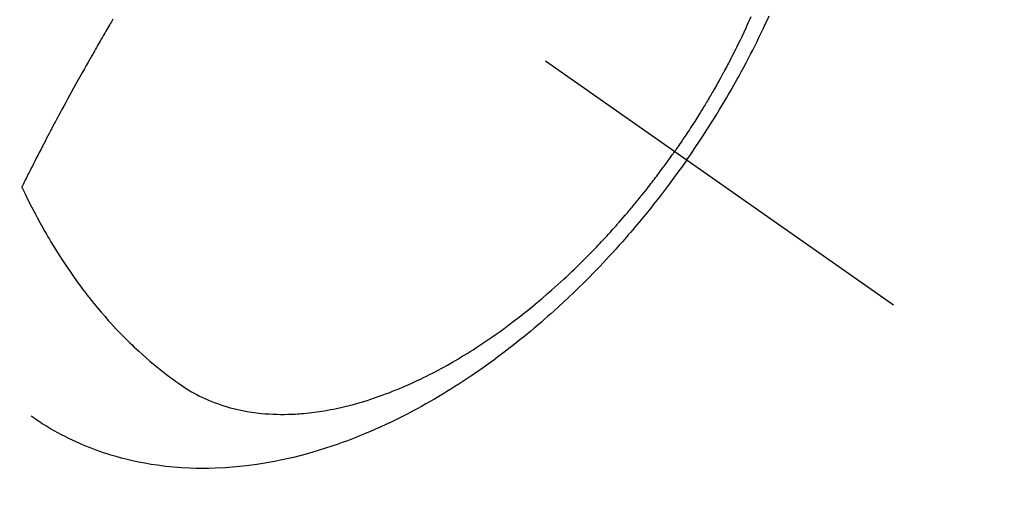
# Model space of a CAD drawing. Extents: x 27948 to 54421, y -13 to 8857.
# Drawn here: x 45272 to 45311, y 7114 to 7132 of the extents above; entities that cross this region are included whole.
import ezdxf

# ---------------------------------------------------------------- set-up
doc = ezdxf.new("R2010")
doc.units = 0
doc.header["$LTSCALE"] = 50
doc.header["$MEASUREMENT"] = 0
doc.linetypes.add('CENTER2', pattern=[1.125, 0.75, -0.125, 0.125, -0.125])
doc.linetypes.add('HIDDEN', pattern=[0.375, 0.25, -0.125])
doc.layers.get('0').update_dxf_attribs({"linetype": 'CONTINUOUS'})
doc.layers.get('DEFPOINTS').update_dxf_attribs({"color": 146, "linetype": 'CONTINUOUS'})
for name, color, linetype in [('150-機器', 8, 'CONTINUOUS'), ('160-文字', 254, 'CONTINUOUS'), ('166-寸法B', 11, 'CONTINUOUS')]:
    doc.layers.add(name, color=color, linetype=linetype)
doc.styles.add('KH001', font='txt')
doc.dimstyles.new('KH1xx030', dxfattribs={"dimscale": 30, "dimtxt": 2, "dimasz": 0.6, "dimexe": 0.3, "dimexo": 1.2, "dimgap": 0.5, "dimtad": 3, "dimdec": 1, "dimdsep": 46, "dimlunit": 6, "dimtxsty": 'KH001', "dimblk": 'DOT', "dimcen": 1, "dimdle": 1, "dimclrd": 256, "dimclre": 256, "dimclrt": 256, "dimadec": 0, "dimazin": 0, "dimtfac": 1, "dimtdec": 1, "dimtix": 1, "dimtmove": 2, "dimatfit": 3, "dimldrblk": 'CLOSEDBLANK', "dimfxl": 1, "dimtolj": 1, "dimtzin": 0, "dimlwd": -1, "dimlwe": -1, "dimarcsym": 0})

# ---------------------------------------------------------------- blocks, each defined once
blk = doc.blocks.new('F402_H')
at = {"layer": '150-機器', "color": 13, "linetype": 'CENTER2'}
blk.add_line((0, 0), (244.018, -170.863), dxfattribs=at)
at = {"layer": '150-機器', "color": 13, "linetype": 'HIDDEN'}
for points in [[(235.921, -165.194), (236.088, -164.951), (236.254, -164.708), (236.419, -164.464), (236.581, -164.219), (236.686, -164.058), (236.789, -163.897), (236.892, -163.735), (236.994, -163.572), (237.1, -163.399), (237.206, -163.226), (237.311, -163.052), (237.415, -162.878), (237.488, -162.754), (237.56, -162.631), (237.632, -162.507), (237.703, -162.383), (237.768, -162.269), (237.832, -162.155), (237.896, -162.04), (237.959, -161.925), (238.056, -161.748), (238.152, -161.571), (238.246, -161.393), (238.34, -161.214), (238.422, -161.057), (238.503, -160.899), (238.583, -160.741), (238.662, -160.583), (238.75, -160.403), (238.838, -160.223), (238.924, -160.042), (239.009, -159.861), (239.078, -159.712), (239.146, -159.563)], [(238.429, -159.603), (238.38, -159.713), (238.33, -159.824), (238.28, -159.935), (238.229, -160.045), (238.152, -160.21), (238.073, -160.375), (237.994, -160.54), (237.913, -160.704), (237.87, -160.792), (237.826, -160.88), (237.782, -160.968), (237.738, -161.056), (237.693, -161.143), (237.648, -161.231), (237.603, -161.318), (237.557, -161.406), (237.523, -161.471), (237.488, -161.537), (237.453, -161.602), (237.418, -161.667), (237.401, -161.699), (237.384, -161.73), (237.367, -161.762), (237.35, -161.793), (237.295, -161.892), (237.241, -161.991), (237.186, -162.09), (237.131, -162.188), (237.094, -162.253), (237.058, -162.318), (237.021, -162.383), (236.983, -162.448), (236.952, -162.501), (236.921, -162.555), (236.89, -162.609), (236.859, -162.662), (236.827, -162.716), (236.796, -162.77), (236.764, -162.824), (236.733, -162.877), (236.701, -162.931), (236.668, -162.984), (236.636, -163.038), (236.604, -163.091), (236.552, -163.177), (236.499, -163.262), (236.447, -163.347), (236.394, -163.432), (236.354, -163.495), (236.314, -163.559), (236.274, -163.622), (236.234, -163.686), (236.193, -163.749), (236.153, -163.812), (236.112, -163.875), (236.071, -163.938), (236.023, -164.012), (235.975, -164.085), (235.927, -164.158), (235.879, -164.231), (235.844, -164.283), (235.809, -164.335), (235.774, -164.387), (235.739, -164.439), (235.697, -164.501), (235.655, -164.564), (235.612, -164.626), (235.57, -164.688), (235.539, -164.732), (235.509, -164.775), (235.478, -164.819), (235.448, -164.862)], [(213.452, -159.691), (213.422, -159.743), (213.391, -159.794), (213.361, -159.845), (213.33, -159.897), (213.292, -159.961), (213.255, -160.025), (213.217, -160.09), (213.179, -160.154), (213.134, -160.231), (213.089, -160.309), (213.044, -160.386), (212.999, -160.464), (212.962, -160.528), (212.924, -160.593), (212.887, -160.657), (212.85, -160.722), (212.809, -160.793), (212.769, -160.864), (212.728, -160.935), (212.687, -161.006), (212.662, -161.051), (212.636, -161.096), (212.61, -161.141), (212.584, -161.186), (212.559, -161.232), (212.533, -161.277), (212.507, -161.322), (212.482, -161.368), (212.409, -161.497), (212.336, -161.626), (212.263, -161.755), (212.191, -161.884), (212.14, -161.975), (212.09, -162.065), (212.04, -162.156), (211.989, -162.246), (211.911, -162.388), (211.833, -162.531), (211.754, -162.673), (211.676, -162.815), (211.603, -162.951), (211.529, -163.086), (211.456, -163.222), (211.383, -163.358), (211.337, -163.442), (211.292, -163.526), (211.247, -163.61), (211.202, -163.694), (211.154, -163.785), (211.106, -163.875), (211.058, -163.966), (211.01, -164.057), (210.959, -164.154), (210.909, -164.251), (210.858, -164.347), (210.807, -164.444), (210.747, -164.56), (210.686, -164.677), (210.626, -164.793), (210.566, -164.909), (210.509, -165.019), (210.453, -165.129), (210.396, -165.239), (210.34, -165.349), (210.298, -165.433), (210.255, -165.517), (210.213, -165.601), (210.17, -165.685), (210.141, -165.743), (210.112, -165.801), (210.083, -165.859), (210.054, -165.917), (210.018, -165.988), (209.982, -166.059), (209.947, -166.13), (209.912, -166.201), (209.905, -166.214), (209.899, -166.227), (209.893, -166.24), (209.887, -166.253)], [(209.887, -166.253), (210.013, -166.514), (210.141, -166.775), (210.271, -167.034), (210.403, -167.292), (210.498, -167.469), (210.594, -167.646), (210.691, -167.822), (210.79, -167.996), (210.848, -168.097), (210.907, -168.197), (210.966, -168.297), (211.025, -168.397), (211.11, -168.537), (211.195, -168.677), (211.282, -168.816), (211.37, -168.955), (211.394, -168.992), (211.418, -169.029), (211.442, -169.066), (211.466, -169.103), (211.619, -169.334), (211.775, -169.563), (211.934, -169.791), (212.096, -170.016), (212.18, -170.131), (212.265, -170.245), (212.351, -170.358), (212.438, -170.471), (212.505, -170.557), (212.574, -170.643), (212.642, -170.728), (212.712, -170.813), (212.849, -170.98), (212.989, -171.146), (213.13, -171.31), (213.273, -171.472), (213.376, -171.585), (213.479, -171.698), (213.584, -171.809), (213.689, -171.919), (213.795, -172.028), (213.901, -172.136), (214.008, -172.242), (214.116, -172.348), (214.202, -172.431), (214.289, -172.514), (214.377, -172.596), (214.465, -172.677), (214.608, -172.806), (214.753, -172.934), (214.899, -173.06), (215.047, -173.184), (215.172, -173.286), (215.298, -173.388), (215.424, -173.488), (215.552, -173.587), (215.668, -173.675), (215.785, -173.762), (215.904, -173.848), (216.023, -173.932), (216.19, -174.046), (216.361, -174.155), (216.534, -174.259), (216.711, -174.358), (216.823, -174.416), (216.936, -174.472), (217.051, -174.526), (217.166, -174.577), (217.293, -174.63), (217.42, -174.68), (217.548, -174.727), (217.678, -174.772), (217.801, -174.812), (217.925, -174.85), (218.05, -174.885), (218.175, -174.918), (218.35, -174.96), (218.526, -174.997), (218.703, -175.03), (218.88, -175.059), (219.015, -175.078), (219.15, -175.094), (219.285, -175.108), (219.42, -175.12), (219.569, -175.131), (219.719, -175.139), (219.868, -175.144), (220.017, -175.146), (220.161, -175.146), (220.304, -175.144), (220.447, -175.139), (220.591, -175.132), (220.674, -175.128), (220.757, -175.122), (220.84, -175.116), (220.924, -175.109), (221.029, -175.099), (221.135, -175.088), (221.241, -175.076), (221.346, -175.062), (221.442, -175.049), (221.539, -175.035), (221.635, -175.02), (221.731, -175.004), (221.851, -174.984), (221.97, -174.961), (222.089, -174.938), (222.208, -174.914), (222.374, -174.877), (222.54, -174.839), (222.704, -174.798), (222.869, -174.755), (223.003, -174.718), (223.137, -174.679), (223.271, -174.64), (223.405, -174.598), (223.552, -174.551), (223.699, -174.502), (223.845, -174.452), (223.99, -174.4), (224.128, -174.349), (224.264, -174.298), (224.401, -174.245), (224.536, -174.19), (224.617, -174.157), (224.697, -174.124), (224.777, -174.091), (224.857, -174.056), (225.018, -173.986), (225.179, -173.913), (225.339, -173.839), (225.499, -173.763), (225.615, -173.707), (225.73, -173.65), (225.846, -173.593), (225.96, -173.534), (226.158, -173.43), (226.355, -173.325), (226.551, -173.216), (226.746, -173.106), (226.862, -173.039), (226.978, -172.971), (227.093, -172.902), (227.208, -172.832), (227.324, -172.761), (227.439, -172.689), (227.554, -172.616), (227.669, -172.542), (227.785, -172.467), (227.9, -172.391), (228.015, -172.314), (228.13, -172.237), (228.292, -172.126), (228.453, -172.014), (228.613, -171.9), (228.772, -171.784), (228.806, -171.759), (228.84, -171.734), (228.875, -171.708), (228.909, -171.683), (229, -171.614), (229.091, -171.546), (229.182, -171.477), (229.273, -171.408), (229.429, -171.287), (229.584, -171.165), (229.738, -171.041), (229.891, -170.917), (230.081, -170.759), (230.271, -170.599), (230.458, -170.438), (230.645, -170.275), (230.761, -170.172), (230.876, -170.068), (230.991, -169.964), (231.105, -169.859), (231.211, -169.761), (231.316, -169.662), (231.421, -169.562), (231.525, -169.463), (231.612, -169.378), (231.699, -169.294), (231.786, -169.209), (231.872, -169.124), (232.001, -168.994), (232.129, -168.864), (232.257, -168.733), (232.384, -168.602), (232.451, -168.531), (232.519, -168.459), (232.587, -168.388), (232.654, -168.316), (232.721, -168.244), (232.788, -168.172), (232.855, -168.1), (232.921, -168.027), (232.971, -167.972), (233.02, -167.917), (233.07, -167.862), (233.119, -167.807), (233.143, -167.78), (233.167, -167.753), (233.191, -167.726), (233.214, -167.699), (233.289, -167.614), (233.363, -167.529), (233.437, -167.444), (233.511, -167.359), (233.559, -167.302), (233.608, -167.245), (233.656, -167.188), (233.704, -167.131), (233.744, -167.084), (233.784, -167.036), (233.823, -166.988), (233.863, -166.941), (233.903, -166.893), (233.943, -166.845), (233.982, -166.797), (234.022, -166.749), (234.061, -166.7), (234.101, -166.652), (234.14, -166.603), (234.179, -166.554), (234.241, -166.476), (234.303, -166.398), (234.365, -166.32), (234.427, -166.241), (234.473, -166.182), (234.519, -166.122), (234.565, -166.063), (234.611, -166.003), (234.656, -165.944), (234.702, -165.884), (234.747, -165.824), (234.793, -165.764), (234.845, -165.694), (234.898, -165.624), (234.95, -165.554), (235.002, -165.483), (235.039, -165.433), (235.076, -165.382), (235.113, -165.332), (235.149, -165.281), (235.194, -165.22), (235.238, -165.159), (235.282, -165.098), (235.325, -165.036), (235.356, -164.993), (235.387, -164.949), (235.417, -164.906), (235.448, -164.862)], [(235.921, -165.194), (235.75, -165.434), (235.578, -165.673), (235.405, -165.911), (235.23, -166.148), (235.115, -166.301), (234.999, -166.453), (234.882, -166.605), (234.764, -166.756), (234.638, -166.916), (234.512, -167.075), (234.384, -167.233), (234.256, -167.39), (234.165, -167.501), (234.073, -167.611), (233.982, -167.721), (233.889, -167.83), (233.804, -167.93), (233.719, -168.029), (233.633, -168.128), (233.547, -168.227), (233.414, -168.378), (233.28, -168.529), (233.145, -168.679), (233.009, -168.828), (232.889, -168.959), (232.769, -169.089), (232.647, -169.218), (232.525, -169.347), (232.387, -169.491), (232.248, -169.635), (232.107, -169.777), (231.966, -169.919), (231.85, -170.035), (231.733, -170.15), (231.616, -170.264), (231.498, -170.378), (231.304, -170.562), (231.109, -170.745), (230.913, -170.927), (230.715, -171.107), (230.594, -171.215), (230.474, -171.322), (230.352, -171.428), (230.23, -171.534), (230.091, -171.654), (229.951, -171.772), (229.81, -171.89), (229.669, -172.007), (229.528, -172.122), (229.386, -172.237), (229.244, -172.35), (229.101, -172.463), (228.959, -172.574), (228.816, -172.684), (228.672, -172.793), (228.528, -172.902), (228.366, -173.021), (228.203, -173.14), (228.039, -173.257), (227.875, -173.373), (227.774, -173.443), (227.674, -173.513), (227.573, -173.582), (227.472, -173.65), (227.316, -173.754), (227.16, -173.857), (227.003, -173.959), (226.845, -174.06), (226.688, -174.159), (226.531, -174.256), (226.373, -174.353), (226.214, -174.448), (226.046, -174.547), (225.878, -174.644), (225.709, -174.74), (225.539, -174.834), (225.398, -174.911), (225.257, -174.987), (225.115, -175.063), (224.973, -175.137), (224.766, -175.243), (224.558, -175.346), (224.349, -175.448), (224.139, -175.547), (223.94, -175.639), (223.739, -175.728), (223.538, -175.816), (223.336, -175.901), (223.212, -175.952), (223.088, -176.003), (222.963, -176.052), (222.838, -176.101), (222.637, -176.177), (222.435, -176.251), (222.233, -176.323), (222.029, -176.392), (221.779, -176.474), (221.528, -176.552), (221.276, -176.627), (221.023, -176.698), (220.773, -176.765), (220.521, -176.828), (220.269, -176.886), (220.016, -176.941), (219.784, -176.988), (219.551, -177.03), (219.318, -177.07), (219.084, -177.106), (218.678, -177.159), (218.272, -177.202), (217.864, -177.234), (217.455, -177.254), (217.205, -177.26), (216.954, -177.262), (216.704, -177.258), (216.453, -177.251), (216.137, -177.234), (215.822, -177.21), (215.508, -177.179), (215.195, -177.139), (214.949, -177.102), (214.705, -177.06), (214.461, -177.013), (214.219, -176.961), (214.006, -176.911), (213.794, -176.857), (213.583, -176.799), (213.373, -176.738), (213.228, -176.692), (213.083, -176.645), (212.94, -176.596), (212.797, -176.545), (212.663, -176.495), (212.53, -176.443), (212.398, -176.39), (212.266, -176.335), (212.24, -176.324), (212.214, -176.313), (212.189, -176.302), (212.163, -176.291), (212.015, -176.225), (211.868, -176.158), (211.722, -176.088), (211.577, -176.017), (211.434, -175.944), (211.291, -175.869), (211.15, -175.791), (211.01, -175.71), (210.929, -175.662), (210.848, -175.612), (210.767, -175.562), (210.687, -175.511), (210.616, -175.464), (210.545, -175.417), (210.475, -175.369), (210.405, -175.32), (210.366, -175.293), (210.327, -175.265), (210.289, -175.238), (210.25, -175.21)]]:
    blk.add_lwpolyline(points, dxfattribs=at)
blk = doc.blocks.new('_ClosedBlank')
at = {"color": 0, "linetype": 'ByBlock', "lineweight": -2}
for p, q in [((-1, 0.1667), (0, 0)), ((-1, 0.1667), (-1, -0.1667)), ((0, 0), (-1, -0.1667))]:
    blk.add_line(p, q, dxfattribs=at)
blk = doc.blocks.new('_Dot')
at = {"color": 0, "linetype": 'ByBlock', "lineweight": -2}
blk.add_line((-0.5, 0), (-1, 0), dxfattribs=at)
at = {"color": 0, "linetype": 'ByBlock', "const_width": 0.5}
blk.add_lwpolyline([(-0.25, 0, 1), (0.25, 0, 1)], format="xyb", close=True, dxfattribs=at)
blk = doc.blocks.new('*D329')
at = {"layer": '166-寸法B', "transparency": 16777216}
for p, q in [((45438.296, 7511.567), (45806.234, 7511.567)), ((45797.234, 7493.567), (45797.234, 7104.567)), ((45330.711, 7086.567), (45806.234, 7086.567))]:
    blk.add_line(p, q, dxfattribs=at)
at = {"layer": 'DEFPOINTS', "color": 0, "transparency": 16777216}
for p in [(45402.296, 7511.567), (45294.711, 7086.567), (45797.234, 7086.567)]:
    blk.add_point(p, dxfattribs=at)
at = {"layer": '166-寸法B', "transparency": 16777216, "xscale": 18, "yscale": 18, "zscale": 18}
for p, rotation in [((45797.234, 7511.567), 90), ((45797.234, 7086.567), 270)]:
    blk.add_blockref('_Dot', p, dxfattribs=dict(at, rotation=rotation))
at = {"layer": '166-寸法B', "transparency": 16777216, "insert": (45752.234, 7299.067), "char_height": 60, "attachment_point": 5, "rotation": 90, "style": 'KH001'}
blk.add_mtext('\\A1;425', dxfattribs=at)

msp = doc.modelspace()

# ---------------------------------------------------------------- block references
at = {"layer": '150-機器'}
msp.add_blockref('F402_H', (45062.296, 7291.777), dxfattribs=at)

# ---------------------------------------------------------------- dimensions: what is measured, and where the dimension line sits
at = {"layer": '166-寸法B'}
dim = msp.add_linear_dim(base=(45797.234, 7086.567), p1=(45402.296, 7511.567), p2=(45294.711, 7086.567), angle=90, dimstyle='KH1xx030', dxfattribs=at)
dim.commit()
dim.dimension.update_dxf_attribs({"geometry": '*D329', "text_midpoint": (45752.234, 7299.067)})

# ---------------------------------------------------------------- leaders
at = {"layer": '160-文字', "annotation_type": 0, "has_hookline": 1, "hookline_direction": 0}
for points, text_width in [([(45182.31, 7299.022), (46097.079, 6620.237), (46097.679, 6620.237)], 964.26), ([(44722.325, 7291.641), (45706.755, 5755.829), (45707.355, 5755.829)], 1088.04), ([(44842.325, 7279.641), (45710.114, 6066.211), (45710.714, 6066.211)], 1357.92)]:
    msp.add_leader(points, dimstyle='KH1xx030', override={"dimgap": 0.5, "dimtad": 1}, dxfattribs=dict(at, text_width=text_width))
at = {"layer": '160-文字'}
msp.add_leader([(44942.31, 7291.641), (46079.679, 6620.237)], dimstyle='KH1xx030', override={"dimgap": 0.5, "dimtad": 1}, dxfattribs=at)

doc.saveas('drawing.dxf')
